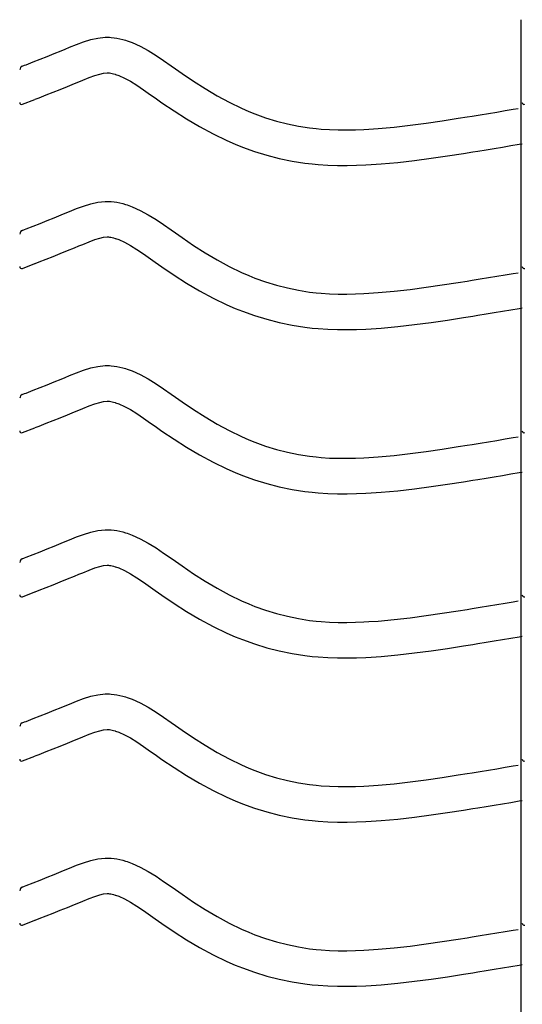
# Model space of a CAD drawing. Extents: x -526 to 8890, y 65 to 5861.
# Drawn here: x 267 to 522, y 3044 to 3543 of the extents above; entities that cross this region are included whole.
import ezdxf

# ---------------------------------------------------------------- set-up
doc = ezdxf.new("R2010")
doc.units = 0
doc.header["$LTSCALE"] = 20
doc.header["$MEASUREMENT"] = 0
doc.layers.add('_0-0_', color=7, linetype='CONTINUOUS')

msp = doc.modelspace()

# ---------------------------------------------------------------- linework, layer by layer
at = {"layer": '_0-0_', "color": 7, "linetype": 'Continuous'}
for p, q in [((521.58, 2122.63), (521.58, 3543.39)), ((295.95, 3530.82), (299.56, 3532.15)), ((299.56, 3532.15), (303.21, 3533.27)), ((303.21, 3533.27), (306.88, 3534.07)), ((306.88, 3534.07), (310.58, 3534.46)), ((310.58, 3534.46), (312.74, 3534.46)), ((312.74, 3534.46), (313.59, 3534.41)), ((313.59, 3534.41), (315.06, 3534.26)), ((315.06, 3534.26), (316.52, 3534.03)), ((316.52, 3534.03), (317.98, 3533.73)), ((317.98, 3533.73), (319.43, 3533.37)), ((319.43, 3533.37), (320.86, 3532.96)), ((320.86, 3532.96), (321.68, 3532.7)), ((321.68, 3532.7), (324.19, 3531.78)), ((324.19, 3531.78), (328.37, 3529.9)), ((281.05, 3524.76), (284.61, 3526.19)), ((284.61, 3526.19), (288.2, 3527.65)), ((288.2, 3527.65), (290.29, 3528.52)), ((290.29, 3528.52), (292.36, 3529.37)), ((292.36, 3529.37), (295.95, 3530.82)), ((328.37, 3529.9), (332.41, 3527.71)), ((332.41, 3527.71), (336.33, 3525.28)), ((270.43, 3520.57), (273.96, 3521.96)), ((273.96, 3521.96), (277.5, 3523.35)), ((277.5, 3523.35), (281.05, 3524.76)), ((336.33, 3525.28), (340.17, 3522.69)), ((340.17, 3522.69), (343.97, 3520.02)), ((268.49, 3519.8), (269.62, 3520.25)), ((269.62, 3520.25), (270.43, 3520.57)), ((307.77, 3515.84), (309.75, 3516.27)), ((309.75, 3516.27), (311.53, 3516.46)), ((311.53, 3516.46), (312.21, 3516.46)), ((312.21, 3516.46), (312.14, 3516.46)), ((312.14, 3516.46), (312.75, 3516.4)), ((312.75, 3516.4), (313.34, 3516.31)), ((313.34, 3516.31), (314.01, 3516.17)), ((314.01, 3516.17), (314.75, 3515.99)), ((343.97, 3520.02), (346.17, 3518.47)), ((346.17, 3518.47), (349.54, 3516.13)), ((349.54, 3516.13), (355.38, 3512.19)), ((295.02, 3510.99), (297.16, 3511.88)), ((297.16, 3511.88), (299.17, 3512.71)), ((299.17, 3512.71), (302.43, 3514.03)), ((302.43, 3514.03), (305.31, 3515.09)), ((305.31, 3515.09), (307.77, 3515.84)), ((314.75, 3515.99), (315.6, 3515.74)), ((315.6, 3515.74), (315.84, 3515.66)), ((315.84, 3515.66), (317.41, 3515.09)), ((317.41, 3515.09), (320.38, 3513.76)), ((320.38, 3513.76), (323.36, 3512.14)), ((323.36, 3512.14), (326.55, 3510.16)), ((355.38, 3512.19), (361.3, 3508.41)), ((280.55, 3505.21), (284.12, 3506.62)), ((284.12, 3506.62), (287.72, 3508.05)), ((287.72, 3508.05), (291.36, 3509.51)), ((291.36, 3509.51), (295.02, 3510.99)), ((326.55, 3510.16), (329.97, 3507.86)), ((329.97, 3507.86), (333.61, 3505.31)), ((361.3, 3508.41), (367.33, 3504.83)), ((268.52, 3500.47), (274.91, 3502.99)), ((274.95, 3503.01), (277, 3503.81)), ((277, 3503.81), (280.55, 3505.21)), ((333.61, 3505.31), (335.84, 3503.73)), ((335.84, 3503.73), (339.36, 3501.28)), ((339.36, 3501.28), (345.51, 3497.13)), ((367.33, 3504.83), (373.47, 3501.5)), ((373.47, 3501.5), (379.75, 3498.46)), ((345.51, 3497.13), (351.87, 3493.08)), ((379.75, 3498.46), (383.47, 3496.84)), ((383.47, 3496.84), (386.55, 3495.61)), ((505.08, 3495.87), (509.27, 3496.56)), ((509.27, 3496.56), (513.45, 3497.25)), ((513.45, 3497.25), (517.64, 3497.94)), ((517.64, 3497.94), (520.07, 3498.34)), ((351.87, 3493.08), (358.44, 3489.17)), ((386.55, 3495.61), (391.93, 3493.68)), ((391.93, 3493.68), (397.41, 3492)), ((397.41, 3492), (402.97, 3490.57)), ((473.46, 3490.93), (481.53, 3492.11)), ((481.53, 3492.11), (489.6, 3493.36)), ((489.6, 3493.36), (494.28, 3494.11)), ((494.28, 3494.11), (496.71, 3494.5)), ((496.71, 3494.5), (500.9, 3495.19)), ((500.9, 3495.19), (505.08, 3495.87)), ((358.44, 3489.17), (365.25, 3485.48)), ((402.97, 3490.57), (408.58, 3489.41)), ((408.58, 3489.41), (414.24, 3488.51)), ((414.24, 3488.51), (417.53, 3488.12)), ((417.53, 3488.12), (420.06, 3487.89)), ((420.06, 3487.89), (424.41, 3487.61)), ((424.41, 3487.61), (428.78, 3487.46)), ((428.78, 3487.46), (433.14, 3487.45)), ((433.14, 3487.45), (437.51, 3487.54)), ((437.51, 3487.54), (441.87, 3487.72)), ((441.87, 3487.72), (444.4, 3487.87)), ((444.4, 3487.87), (449.13, 3488.2)), ((449.13, 3488.2), (457.25, 3488.94)), ((457.25, 3488.94), (465.36, 3489.86)), ((465.36, 3489.86), (473.46, 3490.93)), ((365.25, 3485.48), (372.24, 3482.1)), ((372.24, 3482.1), (376.54, 3480.23)), ((376.54, 3480.23), (380.16, 3478.78)), ((380.16, 3478.78), (386.25, 3476.6)), ((386.25, 3476.6), (392.53, 3474.67)), ((492.41, 3475.58), (497.14, 3476.34)), ((497.14, 3476.34), (499.59, 3476.74)), ((499.59, 3476.74), (503.79, 3477.42)), ((503.79, 3477.42), (508, 3478.11)), ((508, 3478.11), (512.2, 3478.8)), ((512.2, 3478.8), (516.39, 3479.49)), ((516.39, 3479.49), (520.58, 3480.18)), ((520.58, 3480.18), (522.19, 3480.45)), ((392.53, 3474.67), (398.9, 3473.03)), ((398.9, 3473.03), (405.35, 3471.69)), ((405.35, 3471.69), (411.78, 3470.68)), ((459.08, 3471.03), (467.56, 3471.99)), ((467.56, 3471.99), (475.93, 3473.1)), ((475.93, 3473.1), (484.22, 3474.31)), ((484.22, 3474.31), (492.41, 3475.58)), ((411.78, 3470.68), (415.64, 3470.22)), ((415.64, 3470.22), (418.64, 3469.94)), ((418.64, 3469.94), (423.54, 3469.63)), ((423.54, 3469.63), (428.45, 3469.47)), ((428.45, 3469.47), (433.3, 3469.45)), ((433.3, 3469.45), (438.08, 3469.55)), ((438.08, 3469.55), (442.76, 3469.75)), ((442.76, 3469.75), (445.54, 3469.9)), ((445.54, 3469.9), (450.57, 3470.26)), ((450.57, 3470.26), (459.08, 3471.03)), ((306.88, 3450.79), (310.58, 3451.19)), ((310.58, 3451.19), (312.74, 3451.19)), ((312.74, 3451.19), (313.59, 3451.14)), ((313.59, 3451.14), (315.06, 3450.99)), ((290.29, 3445.24), (292.36, 3446.1)), ((292.36, 3446.1), (295.95, 3447.55)), ((295.95, 3447.55), (299.56, 3448.88)), ((299.56, 3448.88), (303.21, 3449.99)), ((303.21, 3449.99), (306.88, 3450.79)), ((315.06, 3450.99), (316.52, 3450.76)), ((316.52, 3450.76), (317.98, 3450.46)), ((317.98, 3450.46), (319.43, 3450.1)), ((319.43, 3450.1), (320.86, 3449.69)), ((320.86, 3449.69), (321.68, 3449.42)), ((321.68, 3449.42), (324.19, 3448.51)), ((324.19, 3448.51), (328.37, 3446.63)), ((328.37, 3446.63), (332.41, 3444.44)), ((277.5, 3440.08), (281.05, 3441.49)), ((281.05, 3441.49), (284.61, 3442.92)), ((284.61, 3442.92), (288.2, 3444.38)), ((288.2, 3444.38), (290.29, 3445.24)), ((332.41, 3444.44), (336.33, 3442.01)), ((336.33, 3442.01), (340.17, 3439.42)), ((268.49, 3436.53), (269.62, 3436.98)), ((269.62, 3436.98), (270.43, 3437.3)), ((270.43, 3437.3), (273.96, 3438.68)), ((273.96, 3438.68), (277.5, 3440.08)), ((340.17, 3439.42), (343.97, 3436.75)), ((343.97, 3436.75), (346.17, 3435.2)), ((302.43, 3430.75), (305.31, 3431.81)), ((305.31, 3431.81), (307.77, 3432.56)), ((307.77, 3432.56), (309.75, 3433)), ((309.75, 3433), (311.53, 3433.19)), ((311.53, 3433.19), (312.21, 3433.19)), ((312.21, 3433.19), (312.14, 3433.19)), ((312.14, 3433.19), (312.75, 3433.13)), ((312.75, 3433.13), (313.34, 3433.04)), ((313.34, 3433.04), (314.01, 3432.9)), ((314.01, 3432.9), (314.75, 3432.72)), ((314.75, 3432.72), (315.6, 3432.47)), ((315.6, 3432.47), (315.84, 3432.39)), ((315.84, 3432.39), (317.41, 3431.82)), ((317.41, 3431.82), (320.38, 3430.49)), ((346.17, 3435.2), (349.54, 3432.85)), ((349.54, 3432.85), (355.38, 3428.91)), ((287.72, 3424.77), (291.36, 3426.23)), ((291.36, 3426.23), (295.02, 3427.72)), ((295.02, 3427.72), (297.16, 3428.6)), ((297.16, 3428.6), (299.17, 3429.44)), ((299.17, 3429.44), (302.43, 3430.75)), ((320.38, 3430.49), (323.36, 3428.87)), ((323.36, 3428.87), (326.55, 3426.89)), ((326.55, 3426.89), (329.97, 3424.59)), ((355.38, 3428.91), (361.3, 3425.13)), ((277, 3420.54), (280.55, 3421.93)), ((280.55, 3421.93), (284.12, 3423.34)), ((284.12, 3423.34), (287.72, 3424.77)), ((329.97, 3424.59), (333.61, 3422.03)), ((333.61, 3422.03), (335.84, 3420.46)), ((361.3, 3425.13), (367.33, 3421.56)), ((367.33, 3421.56), (373.47, 3418.23)), ((268.52, 3417.2), (274.91, 3419.71)), ((274.95, 3419.74), (277, 3420.54)), ((335.84, 3420.46), (339.36, 3418.01)), ((339.36, 3418.01), (345.51, 3413.86)), ((373.47, 3418.23), (379.75, 3415.19)), ((345.51, 3413.86), (351.87, 3409.8)), ((379.75, 3415.19), (383.47, 3413.57)), ((383.47, 3413.57), (386.55, 3412.34)), ((386.55, 3412.34), (391.93, 3410.41)), ((494.28, 3410.84), (496.71, 3411.23)), ((496.71, 3411.23), (500.9, 3411.91)), ((500.9, 3411.91), (505.08, 3412.6)), ((505.08, 3412.6), (509.27, 3413.29)), ((509.27, 3413.29), (513.45, 3413.98)), ((513.45, 3413.98), (517.64, 3414.67)), ((517.64, 3414.67), (520.07, 3415.07)), ((351.87, 3409.8), (358.44, 3405.9)), ((391.93, 3410.41), (397.41, 3408.73)), ((397.41, 3408.73), (402.97, 3407.3)), ((402.97, 3407.3), (408.58, 3406.13)), ((457.25, 3405.66), (465.36, 3406.59)), ((465.36, 3406.59), (473.46, 3407.65)), ((473.46, 3407.65), (481.53, 3408.83)), ((481.53, 3408.83), (489.6, 3410.09)), ((489.6, 3410.09), (494.28, 3410.84)), ((358.44, 3405.9), (365.25, 3402.21)), ((365.25, 3402.21), (372.24, 3398.82)), ((408.58, 3406.13), (414.24, 3405.24)), ((414.24, 3405.24), (417.53, 3404.85)), ((417.53, 3404.85), (420.06, 3404.62)), ((420.06, 3404.62), (424.41, 3404.33)), ((424.41, 3404.33), (428.78, 3404.19)), ((428.78, 3404.19), (433.14, 3404.17)), ((433.14, 3404.17), (437.51, 3404.27)), ((437.51, 3404.27), (441.87, 3404.45)), ((441.87, 3404.45), (444.4, 3404.6)), ((444.4, 3404.6), (449.13, 3404.93)), ((449.13, 3404.93), (457.25, 3405.66)), ((372.24, 3398.82), (376.54, 3396.96)), ((376.54, 3396.96), (380.16, 3395.51)), ((512.2, 3395.53), (516.39, 3396.22)), ((516.39, 3396.22), (520.58, 3396.91)), ((520.58, 3396.91), (522.19, 3397.18)), ((380.16, 3395.51), (386.25, 3393.32)), ((386.25, 3393.32), (392.53, 3391.4)), ((392.53, 3391.4), (398.9, 3389.76)), ((484.22, 3391.03), (492.41, 3392.31)), ((492.41, 3392.31), (497.14, 3393.07)), ((497.14, 3393.07), (499.59, 3393.46)), ((499.59, 3393.46), (503.79, 3394.15)), ((503.79, 3394.15), (508, 3394.84)), ((508, 3394.84), (512.2, 3395.53)), ((398.9, 3389.76), (405.35, 3388.42)), ((405.35, 3388.42), (411.78, 3387.41)), ((411.78, 3387.41), (415.64, 3386.95)), ((415.64, 3386.95), (418.64, 3386.67)), ((418.64, 3386.67), (423.54, 3386.35)), ((423.54, 3386.35), (428.45, 3386.19)), ((428.45, 3386.19), (433.3, 3386.17)), ((433.3, 3386.17), (438.08, 3386.27)), ((438.08, 3386.27), (442.76, 3386.47)), ((442.76, 3386.47), (445.54, 3386.63)), ((445.54, 3386.63), (450.57, 3386.98)), ((450.57, 3386.98), (459.08, 3387.76)), ((459.08, 3387.76), (467.56, 3388.72)), ((467.56, 3388.72), (475.93, 3389.82)), ((475.93, 3389.82), (484.22, 3391.03)), ((299.56, 3365.61), (303.21, 3366.72)), ((303.21, 3366.72), (306.88, 3367.52)), ((306.88, 3367.52), (310.58, 3367.91)), ((310.58, 3367.91), (312.74, 3367.91)), ((312.74, 3367.91), (313.59, 3367.86)), ((313.59, 3367.86), (315.06, 3367.71)), ((315.06, 3367.71), (316.52, 3367.49)), ((316.52, 3367.49), (317.98, 3367.19)), ((317.98, 3367.19), (319.43, 3366.83)), ((319.43, 3366.83), (320.86, 3366.41)), ((320.86, 3366.41), (321.68, 3366.15)), ((288.2, 3361.11), (290.29, 3361.97)), ((290.29, 3361.97), (292.36, 3362.83)), ((292.36, 3362.83), (295.95, 3364.28)), ((295.95, 3364.28), (299.56, 3365.61)), ((321.68, 3366.15), (324.19, 3365.23)), ((324.19, 3365.23), (328.37, 3363.36)), ((328.37, 3363.36), (332.41, 3361.16)), ((273.96, 3355.41), (277.5, 3356.81)), ((277.5, 3356.81), (281.05, 3358.22)), ((281.05, 3358.22), (284.61, 3359.65)), ((284.61, 3359.65), (288.2, 3361.11)), ((332.41, 3361.16), (336.33, 3358.74)), ((336.33, 3358.74), (340.17, 3356.15)), ((268.49, 3353.26), (269.62, 3353.71)), ((269.62, 3353.71), (270.43, 3354.02)), ((270.43, 3354.02), (273.96, 3355.41)), ((340.17, 3356.15), (343.97, 3353.48)), ((343.97, 3353.48), (346.17, 3351.92)), ((346.17, 3351.92), (349.54, 3349.58)), ((299.17, 3346.17), (302.43, 3347.48)), ((302.43, 3347.48), (305.31, 3348.54)), ((305.31, 3348.54), (307.77, 3349.29)), ((307.77, 3349.29), (309.75, 3349.73)), ((309.75, 3349.73), (311.53, 3349.91)), ((311.53, 3349.91), (312.21, 3349.91)), ((312.21, 3349.91), (312.14, 3349.92)), ((312.14, 3349.92), (312.75, 3349.86)), ((312.75, 3349.86), (313.34, 3349.76)), ((313.34, 3349.76), (314.01, 3349.63)), ((314.01, 3349.63), (314.75, 3349.44)), ((314.75, 3349.44), (315.6, 3349.2)), ((315.6, 3349.2), (315.84, 3349.12)), ((315.84, 3349.12), (317.41, 3348.55)), ((317.41, 3348.55), (320.38, 3347.22)), ((320.38, 3347.22), (323.36, 3345.59)), ((349.54, 3349.58), (355.38, 3345.64)), ((284.12, 3340.07), (287.72, 3341.5)), ((287.72, 3341.5), (291.36, 3342.96)), ((291.36, 3342.96), (295.02, 3344.45)), ((295.02, 3344.45), (297.16, 3345.33)), ((297.16, 3345.33), (299.17, 3346.17)), ((323.36, 3345.59), (326.55, 3343.61)), ((326.55, 3343.61), (329.97, 3341.31)), ((329.97, 3341.31), (333.61, 3338.76)), ((355.38, 3345.64), (361.3, 3341.86)), ((361.3, 3341.86), (367.33, 3338.29)), ((268.52, 3333.93), (274.91, 3336.44)), ((274.95, 3336.46), (277, 3337.27)), ((277, 3337.27), (280.55, 3338.66)), ((280.55, 3338.66), (284.12, 3340.07)), ((333.61, 3338.76), (335.84, 3337.19)), ((335.84, 3337.19), (339.36, 3334.73)), ((367.33, 3338.29), (373.47, 3334.96)), ((339.36, 3334.73), (345.51, 3330.59)), ((373.47, 3334.96), (379.75, 3331.91)), ((379.75, 3331.91), (383.47, 3330.3)), ((513.45, 3330.71), (517.64, 3331.4)), ((517.64, 3331.4), (520.07, 3331.8)), ((345.51, 3330.59), (351.87, 3326.53)), ((351.87, 3326.53), (358.44, 3322.63)), ((383.47, 3330.3), (386.55, 3329.07)), ((386.55, 3329.07), (391.93, 3327.14)), ((391.93, 3327.14), (397.41, 3325.45)), ((481.53, 3325.56), (489.6, 3326.82)), ((489.6, 3326.82), (494.28, 3327.57)), ((494.28, 3327.57), (496.71, 3327.96)), ((496.71, 3327.96), (500.9, 3328.64)), ((500.9, 3328.64), (505.08, 3329.33)), ((505.08, 3329.33), (509.27, 3330.01)), ((509.27, 3330.01), (513.45, 3330.71)), ((358.44, 3322.63), (365.25, 3318.94)), ((397.41, 3325.45), (402.97, 3324.03)), ((402.97, 3324.03), (408.58, 3322.86)), ((408.58, 3322.86), (414.24, 3321.97)), ((414.24, 3321.97), (417.53, 3321.58)), ((417.53, 3321.58), (420.06, 3321.34)), ((420.06, 3321.34), (424.41, 3321.06)), ((441.87, 3321.18), (444.4, 3321.32)), ((444.4, 3321.32), (449.13, 3321.65)), ((449.13, 3321.65), (457.25, 3322.39)), ((457.25, 3322.39), (465.36, 3323.31)), ((465.36, 3323.31), (473.46, 3324.38)), ((473.46, 3324.38), (481.53, 3325.56)), ((365.25, 3318.94), (372.24, 3315.55)), ((424.41, 3321.06), (428.78, 3320.92)), ((428.78, 3320.92), (433.14, 3320.9)), ((433.14, 3320.9), (437.51, 3320.99)), ((437.51, 3320.99), (441.87, 3321.18)), ((372.24, 3315.55), (376.54, 3313.68)), ((376.54, 3313.68), (380.16, 3312.23)), ((380.16, 3312.23), (386.25, 3310.05)), ((503.79, 3310.88), (508, 3311.56)), ((508, 3311.56), (512.2, 3312.25)), ((512.2, 3312.25), (516.39, 3312.95)), ((516.39, 3312.95), (520.58, 3313.64)), ((520.58, 3313.64), (522.19, 3313.91)), ((386.25, 3310.05), (392.53, 3308.12)), ((392.53, 3308.12), (398.9, 3306.49)), ((398.9, 3306.49), (405.35, 3305.15)), ((467.56, 3305.45), (475.93, 3306.55)), ((475.93, 3306.55), (484.22, 3307.76)), ((484.22, 3307.76), (492.41, 3309.04)), ((492.41, 3309.04), (497.14, 3309.8)), ((497.14, 3309.8), (499.59, 3310.19)), ((499.59, 3310.19), (503.79, 3310.88)), ((405.35, 3305.15), (411.78, 3304.13)), ((411.78, 3304.13), (415.64, 3303.68)), ((415.64, 3303.68), (418.64, 3303.4)), ((418.64, 3303.4), (423.54, 3303.08)), ((423.54, 3303.08), (428.45, 3302.92)), ((428.45, 3302.92), (433.3, 3302.9)), ((433.3, 3302.9), (438.08, 3303)), ((438.08, 3303), (442.76, 3303.2)), ((442.76, 3303.2), (445.54, 3303.36)), ((445.54, 3303.36), (450.57, 3303.71)), ((450.57, 3303.71), (459.08, 3304.48)), ((459.08, 3304.48), (467.56, 3305.45)), ((295.95, 3281), (299.56, 3282.33)), ((299.56, 3282.33), (303.21, 3283.45)), ((303.21, 3283.45), (306.88, 3284.25)), ((306.88, 3284.25), (310.58, 3284.64)), ((310.58, 3284.64), (312.74, 3284.64)), ((312.74, 3284.64), (313.59, 3284.59)), ((313.59, 3284.59), (315.06, 3284.44)), ((315.06, 3284.44), (316.52, 3284.21)), ((316.52, 3284.21), (317.98, 3283.92)), ((317.98, 3283.92), (319.43, 3283.56)), ((319.43, 3283.56), (320.86, 3283.14)), ((320.86, 3283.14), (321.68, 3282.88)), ((321.68, 3282.88), (324.19, 3281.96)), ((324.19, 3281.96), (328.37, 3280.08)), ((281.05, 3274.94), (284.61, 3276.38)), ((284.61, 3276.38), (288.2, 3277.84)), ((288.2, 3277.84), (290.29, 3278.7)), ((290.29, 3278.7), (292.36, 3279.55)), ((292.36, 3279.55), (295.95, 3281)), ((328.37, 3280.08), (332.41, 3277.89)), ((332.41, 3277.89), (336.33, 3275.46)), ((270.43, 3270.75), (273.96, 3272.14)), ((273.96, 3272.14), (277.5, 3273.53)), ((277.5, 3273.53), (281.05, 3274.94)), ((336.33, 3275.46), (340.17, 3272.87)), ((340.17, 3272.87), (343.97, 3270.21)), ((268.49, 3269.99), (269.62, 3270.44)), ((269.62, 3270.43), (270.43, 3270.75)), ((307.77, 3266.02), (309.75, 3266.45)), ((309.75, 3266.45), (311.53, 3266.64)), ((311.53, 3266.64), (312.21, 3266.64)), ((312.21, 3266.64), (312.14, 3266.65)), ((312.14, 3266.65), (312.75, 3266.58)), ((312.75, 3266.58), (313.34, 3266.49)), ((313.34, 3266.49), (314.01, 3266.35)), ((314.01, 3266.35), (314.75, 3266.17)), ((343.97, 3270.21), (346.17, 3268.65)), ((346.17, 3268.65), (349.54, 3266.31)), ((349.54, 3266.31), (355.38, 3262.37)), ((295.02, 3261.18), (297.16, 3262.06)), ((297.16, 3262.06), (299.17, 3262.89)), ((299.17, 3262.89), (302.43, 3264.21)), ((302.43, 3264.21), (305.31, 3265.27)), ((305.31, 3265.27), (307.77, 3266.02)), ((314.75, 3266.17), (315.6, 3265.92)), ((315.6, 3265.92), (315.84, 3265.85)), ((315.84, 3265.85), (317.41, 3265.27)), ((317.41, 3265.27), (320.38, 3263.94)), ((320.38, 3263.94), (323.36, 3262.32)), ((323.36, 3262.32), (326.55, 3260.34)), ((355.38, 3262.37), (361.3, 3258.59)), ((280.55, 3255.39), (284.12, 3256.8)), ((284.12, 3256.8), (287.72, 3258.23)), ((287.72, 3258.23), (291.36, 3259.69)), ((291.36, 3259.69), (295.02, 3261.18)), ((326.55, 3260.34), (329.97, 3258.04)), ((329.97, 3258.04), (333.61, 3255.49)), ((361.3, 3258.59), (367.33, 3255.01)), ((268.52, 3250.65), (274.91, 3253.17)), ((274.95, 3253.19), (277, 3253.99)), ((277, 3253.99), (280.55, 3255.39)), ((333.61, 3255.49), (335.84, 3253.91)), ((335.84, 3253.91), (339.36, 3251.46)), ((339.36, 3251.46), (345.51, 3247.32)), ((367.33, 3255.01), (373.47, 3251.68)), ((373.47, 3251.68), (379.75, 3248.64)), ((345.51, 3247.32), (351.87, 3243.26)), ((379.75, 3248.64), (383.47, 3247.03)), ((383.47, 3247.03), (386.55, 3245.8)), ((505.08, 3246.05), (509.27, 3246.74)), ((509.27, 3246.74), (513.45, 3247.43)), ((513.45, 3247.43), (517.64, 3248.13)), ((517.64, 3248.13), (520.07, 3248.53)), ((351.87, 3243.26), (358.44, 3239.36)), ((386.55, 3245.8), (391.93, 3243.86)), ((391.93, 3243.86), (397.41, 3242.18)), ((397.41, 3242.18), (402.97, 3240.75)), ((473.46, 3241.11), (481.53, 3242.29)), ((481.53, 3242.29), (489.6, 3243.54)), ((489.6, 3243.54), (494.28, 3244.29)), ((494.28, 3244.29), (496.71, 3244.69)), ((496.71, 3244.69), (500.9, 3245.37)), ((500.9, 3245.37), (505.08, 3246.05)), ((358.44, 3239.36), (365.25, 3235.66)), ((402.97, 3240.75), (408.58, 3239.59)), ((408.58, 3239.59), (414.24, 3238.7)), ((414.24, 3238.7), (417.53, 3238.31)), ((417.53, 3238.31), (420.06, 3238.07)), ((420.06, 3238.07), (424.41, 3237.79)), ((424.41, 3237.79), (428.78, 3237.65)), ((428.78, 3237.65), (433.14, 3237.63)), ((433.14, 3237.63), (437.51, 3237.72)), ((437.51, 3237.72), (441.87, 3237.91)), ((441.87, 3237.91), (444.4, 3238.05)), ((444.4, 3238.05), (449.13, 3238.38)), ((449.13, 3238.38), (457.25, 3239.12)), ((457.25, 3239.12), (465.36, 3240.04)), ((465.36, 3240.04), (473.46, 3241.11)), ((365.25, 3235.66), (372.24, 3232.28)), ((372.24, 3232.28), (376.54, 3230.41)), ((376.54, 3230.41), (380.16, 3228.96)), ((380.16, 3228.96), (386.25, 3226.78)), ((386.25, 3226.78), (392.53, 3224.85)), ((492.41, 3225.76), (497.14, 3226.52)), ((497.14, 3226.52), (499.59, 3226.92)), ((499.59, 3226.92), (503.79, 3227.6)), ((503.79, 3227.6), (508, 3228.29)), ((508, 3228.29), (512.2, 3228.98)), ((512.2, 3228.98), (516.39, 3229.67)), ((516.39, 3229.67), (520.58, 3230.37)), ((520.58, 3230.37), (522.19, 3230.63)), ((392.53, 3224.85), (398.9, 3223.21)), ((398.9, 3223.21), (405.35, 3221.88)), ((405.35, 3221.88), (411.78, 3220.86)), ((459.08, 3221.21), (467.56, 3222.17)), ((467.56, 3222.17), (475.93, 3223.28)), ((475.93, 3223.28), (484.22, 3224.49)), ((484.22, 3224.49), (492.41, 3225.76)), ((411.78, 3220.86), (415.64, 3220.4)), ((415.64, 3220.4), (418.64, 3220.13)), ((418.64, 3220.13), (423.54, 3219.81)), ((423.54, 3219.81), (428.45, 3219.65)), ((428.45, 3219.65), (433.3, 3219.63)), ((433.3, 3219.63), (438.08, 3219.73)), ((438.08, 3219.73), (442.76, 3219.93)), ((442.76, 3219.93), (445.54, 3220.09)), ((445.54, 3220.09), (450.57, 3220.44)), ((450.57, 3220.44), (459.08, 3221.21)), ((292.36, 3196.28), (295.95, 3197.73)), ((295.95, 3197.73), (299.56, 3199.06)), ((299.56, 3199.06), (303.21, 3200.18)), ((303.21, 3200.18), (306.88, 3200.98)), ((306.88, 3200.98), (310.58, 3201.37)), ((310.58, 3201.37), (312.74, 3201.37)), ((312.74, 3201.37), (313.59, 3201.32)), ((313.59, 3201.32), (315.06, 3201.17)), ((315.06, 3201.17), (316.52, 3200.94)), ((316.52, 3200.94), (317.98, 3200.64)), ((317.98, 3200.64), (319.43, 3200.28)), ((319.43, 3200.28), (320.86, 3199.87)), ((320.86, 3199.87), (321.68, 3199.6)), ((321.68, 3199.6), (324.19, 3198.69)), ((324.19, 3198.69), (328.37, 3196.81)), ((328.37, 3196.81), (332.41, 3194.62)), ((277.5, 3190.26), (281.05, 3191.67)), ((281.05, 3191.67), (284.61, 3193.1)), ((284.61, 3193.1), (288.2, 3194.56)), ((288.2, 3194.56), (290.29, 3195.43)), ((290.29, 3195.43), (292.36, 3196.28)), ((332.41, 3194.62), (336.33, 3192.19)), ((336.33, 3192.19), (340.17, 3189.6)), ((268.49, 3186.71), (269.62, 3187.16)), ((269.62, 3187.16), (270.43, 3187.48)), ((270.43, 3187.48), (273.96, 3188.87)), ((273.96, 3188.87), (277.5, 3190.26)), ((340.17, 3189.6), (343.97, 3186.93)), ((343.97, 3186.93), (346.17, 3185.38)), ((302.43, 3180.93), (305.31, 3182)), ((305.31, 3182), (307.77, 3182.75)), ((307.77, 3182.75), (309.75, 3183.18)), ((309.75, 3183.18), (311.53, 3183.37)), ((311.53, 3183.37), (312.21, 3183.37)), ((312.21, 3183.37), (312.14, 3183.37)), ((312.14, 3183.37), (312.75, 3183.31)), ((312.75, 3183.31), (313.34, 3183.22)), ((313.34, 3183.22), (314.01, 3183.08)), ((314.01, 3183.08), (314.75, 3182.9)), ((314.75, 3182.9), (315.6, 3182.65)), ((315.6, 3182.65), (315.84, 3182.57)), ((315.84, 3182.57), (317.41, 3182)), ((317.41, 3182), (320.38, 3180.67)), ((346.17, 3185.38), (349.54, 3183.04)), ((349.54, 3183.04), (355.38, 3179.1)), ((287.72, 3174.96), (291.36, 3176.42)), ((291.36, 3176.42), (295.02, 3177.9)), ((295.02, 3177.9), (297.16, 3178.79)), ((297.16, 3178.79), (299.17, 3179.62)), ((299.17, 3179.62), (302.43, 3180.93)), ((320.38, 3180.67), (323.36, 3179.05)), ((323.36, 3179.05), (326.55, 3177.07)), ((326.55, 3177.07), (329.97, 3174.77)), ((355.38, 3179.1), (361.3, 3175.32)), ((277, 3170.72), (280.55, 3172.12)), ((280.55, 3172.12), (284.12, 3173.53)), ((284.12, 3173.53), (287.72, 3174.96)), ((329.97, 3174.77), (333.61, 3172.21)), ((333.61, 3172.21), (335.84, 3170.64)), ((361.3, 3175.32), (367.33, 3171.74)), ((367.33, 3171.74), (373.47, 3168.41)), ((268.52, 3167.38), (274.91, 3169.9)), ((274.95, 3169.92), (277, 3170.72)), ((335.84, 3170.64), (339.36, 3168.19)), ((339.36, 3168.19), (345.51, 3164.04)), ((373.47, 3168.41), (379.75, 3165.37)), ((345.51, 3164.04), (351.87, 3159.99)), ((379.75, 3165.37), (383.47, 3163.75)), ((383.47, 3163.75), (386.55, 3162.52)), ((386.55, 3162.52), (391.93, 3160.59)), ((496.71, 3161.41), (500.9, 3162.1)), ((500.9, 3162.1), (505.08, 3162.78)), ((505.08, 3162.78), (509.27, 3163.47)), ((509.27, 3163.47), (513.45, 3164.16)), ((513.45, 3164.16), (517.64, 3164.85)), ((517.64, 3164.85), (520.07, 3165.25)), ((351.87, 3159.99), (358.44, 3156.08)), ((391.93, 3160.59), (397.41, 3158.91)), ((397.41, 3158.91), (402.97, 3157.48)), ((402.97, 3157.48), (408.58, 3156.32)), ((457.25, 3155.85), (465.36, 3156.77)), ((465.36, 3156.77), (473.46, 3157.84)), ((473.46, 3157.84), (481.53, 3159.02)), ((481.53, 3159.02), (489.6, 3160.27)), ((489.6, 3160.27), (494.28, 3161.02)), ((494.28, 3161.02), (496.71, 3161.41)), ((358.44, 3156.08), (365.25, 3152.39)), ((365.25, 3152.39), (372.24, 3149.01)), ((408.58, 3156.32), (414.24, 3155.42)), ((414.24, 3155.42), (417.53, 3155.03)), ((417.53, 3155.03), (420.06, 3154.8)), ((420.06, 3154.8), (424.41, 3154.52)), ((424.41, 3154.52), (428.78, 3154.37)), ((428.78, 3154.37), (433.14, 3154.36)), ((433.14, 3154.36), (437.51, 3154.45)), ((437.51, 3154.45), (441.87, 3154.63)), ((441.87, 3154.63), (444.4, 3154.78)), ((444.4, 3154.78), (449.13, 3155.11)), ((449.13, 3155.11), (457.25, 3155.85)), ((372.24, 3149.01), (376.54, 3147.14)), ((376.54, 3147.14), (380.16, 3145.69)), ((516.39, 3146.4), (520.58, 3147.09)), ((520.58, 3147.09), (522.19, 3147.36)), ((380.16, 3145.69), (386.25, 3143.51)), ((386.25, 3143.51), (392.53, 3141.58)), ((392.53, 3141.58), (398.9, 3139.94)), ((484.22, 3141.22), (492.41, 3142.49)), ((492.41, 3142.49), (497.14, 3143.25)), ((497.14, 3143.25), (499.59, 3143.65)), ((499.59, 3143.65), (503.79, 3144.33)), ((503.79, 3144.33), (508, 3145.02)), ((508, 3145.02), (512.2, 3145.71)), ((512.2, 3145.71), (516.39, 3146.4)), ((398.9, 3139.94), (405.35, 3138.6)), ((405.35, 3138.6), (411.78, 3137.59)), ((411.78, 3137.59), (415.64, 3137.13)), ((415.64, 3137.13), (418.64, 3136.85)), ((418.64, 3136.85), (423.54, 3136.53)), ((423.54, 3136.53), (428.45, 3136.38)), ((433.3, 3136.36), (438.08, 3136.46)), ((438.08, 3136.46), (442.76, 3136.66)), ((442.76, 3136.66), (445.54, 3136.81)), ((445.54, 3136.81), (450.57, 3137.17)), ((450.57, 3137.17), (459.08, 3137.94)), ((459.08, 3137.94), (467.56, 3138.9)), ((467.56, 3138.9), (475.93, 3140.01)), ((475.93, 3140.01), (484.22, 3141.22)), ((428.45, 3136.38), (433.3, 3136.36)), ((299.56, 3115.79), (303.21, 3116.9)), ((303.21, 3116.9), (306.88, 3117.7)), ((306.88, 3117.7), (310.58, 3118.1)), ((310.58, 3118.1), (312.74, 3118.1)), ((312.74, 3118.1), (313.59, 3118.05)), ((313.59, 3118.05), (315.06, 3117.9)), ((315.06, 3117.9), (316.52, 3117.67)), ((316.52, 3117.67), (317.98, 3117.37)), ((317.98, 3117.37), (319.43, 3117.01)), ((319.43, 3117.01), (320.86, 3116.6)), ((320.86, 3116.6), (321.68, 3116.33)), ((288.2, 3111.29), (290.29, 3112.15)), ((290.29, 3112.15), (292.36, 3113.01)), ((292.36, 3113.01), (295.95, 3114.46)), ((295.95, 3114.46), (299.56, 3115.79)), ((321.68, 3116.33), (324.19, 3115.42)), ((324.19, 3115.42), (328.37, 3113.54)), ((328.37, 3113.54), (332.41, 3111.35)), ((273.96, 3105.59), (277.5, 3106.99)), ((277.5, 3106.99), (281.05, 3108.4)), ((281.05, 3108.4), (284.61, 3109.83)), ((284.61, 3109.83), (288.2, 3111.29)), ((332.41, 3111.35), (336.33, 3108.92)), ((336.33, 3108.92), (340.17, 3106.33)), ((268.49, 3103.44), (269.62, 3103.89)), ((269.62, 3103.89), (270.43, 3104.21)), ((270.43, 3104.21), (273.96, 3105.59)), ((340.17, 3106.33), (343.97, 3103.66)), ((343.97, 3103.66), (346.17, 3102.11)), ((346.17, 3102.11), (349.54, 3099.76)), ((299.17, 3096.35), (302.43, 3097.66)), ((302.43, 3097.66), (305.31, 3098.72)), ((305.31, 3098.72), (307.77, 3099.47)), ((307.77, 3099.47), (309.75, 3099.91)), ((309.75, 3099.91), (311.53, 3100.1)), ((311.53, 3100.1), (312.21, 3100.1)), ((312.21, 3100.1), (312.14, 3100.1)), ((312.14, 3100.1), (312.75, 3100.04)), ((312.75, 3100.04), (313.34, 3099.95)), ((313.34, 3099.95), (314.01, 3099.81)), ((314.01, 3099.81), (314.75, 3099.63)), ((314.75, 3099.63), (315.6, 3099.38)), ((315.6, 3099.38), (315.84, 3099.3)), ((315.84, 3099.3), (317.41, 3098.73)), ((317.41, 3098.73), (320.38, 3097.4)), ((320.38, 3097.4), (323.36, 3095.78)), ((349.54, 3099.76), (355.38, 3095.82)), ((284.12, 3090.25), (287.72, 3091.68)), ((287.72, 3091.68), (291.36, 3093.14)), ((291.36, 3093.14), (295.02, 3094.63)), ((295.02, 3094.63), (297.16, 3095.51)), ((297.16, 3095.51), (299.17, 3096.35)), ((323.36, 3095.78), (326.55, 3093.8)), ((326.55, 3093.8), (329.97, 3091.5)), ((355.38, 3095.82), (361.3, 3092.04)), ((361.3, 3092.04), (367.33, 3088.47)), ((268.52, 3084.11), (274.91, 3086.62)), ((274.95, 3086.65), (277, 3087.45)), ((277, 3087.45), (280.55, 3088.84)), ((280.55, 3088.84), (284.12, 3090.25)), ((329.97, 3091.5), (333.61, 3088.94)), ((333.61, 3088.94), (335.84, 3087.37)), ((335.84, 3087.37), (339.36, 3084.91)), ((367.33, 3088.47), (373.47, 3085.14)), ((339.36, 3084.91), (345.51, 3080.77)), ((373.47, 3085.14), (379.75, 3082.1)), ((379.75, 3082.1), (383.47, 3080.48)), ((513.45, 3080.89), (517.64, 3081.58)), ((517.64, 3081.58), (520.07, 3081.98)), ((345.51, 3080.77), (351.87, 3076.71)), ((351.87, 3076.71), (358.44, 3072.81)), ((383.47, 3080.48), (386.55, 3079.25)), ((386.55, 3079.25), (391.93, 3077.32)), ((391.93, 3077.32), (397.41, 3075.64)), ((481.53, 3075.74), (489.6, 3077)), ((489.6, 3077), (494.28, 3077.75)), ((494.28, 3077.75), (496.71, 3078.14)), ((496.71, 3078.14), (500.9, 3078.82)), ((500.9, 3078.82), (505.08, 3079.51)), ((505.08, 3079.51), (509.27, 3080.2)), ((509.27, 3080.2), (513.45, 3080.89)), ((358.44, 3072.81), (365.25, 3069.12)), ((397.41, 3075.64), (402.97, 3074.21)), ((402.97, 3074.21), (408.58, 3073.04)), ((408.58, 3073.04), (414.24, 3072.15)), ((414.24, 3072.15), (417.53, 3071.76)), ((417.53, 3071.76), (420.06, 3071.53)), ((420.06, 3071.53), (424.41, 3071.24)), ((444.4, 3071.51), (449.13, 3071.84)), ((449.13, 3071.84), (457.25, 3072.57)), ((457.25, 3072.57), (465.36, 3073.5)), ((465.36, 3073.5), (473.46, 3074.56)), ((473.46, 3074.56), (481.53, 3075.74)), ((365.25, 3069.12), (372.24, 3065.73)), ((424.41, 3071.24), (428.78, 3071.1)), ((428.78, 3071.1), (433.14, 3071.08)), ((433.14, 3071.08), (437.51, 3071.18)), ((437.51, 3071.18), (441.87, 3071.36)), ((441.87, 3071.36), (444.4, 3071.51)), ((372.24, 3065.73), (376.54, 3063.87)), ((376.54, 3063.87), (380.16, 3062.42)), ((380.16, 3062.42), (386.25, 3060.23)), ((503.79, 3061.06), (508, 3061.75)), ((508, 3061.75), (512.2, 3062.44)), ((512.2, 3062.44), (516.39, 3063.13)), ((516.39, 3063.13), (520.58, 3063.82)), ((520.58, 3063.82), (522.19, 3064.09)), ((386.25, 3060.23), (392.53, 3058.31)), ((392.53, 3058.31), (398.9, 3056.67)), ((398.9, 3056.67), (405.35, 3055.33)), ((467.56, 3055.63), (475.93, 3056.73)), ((475.93, 3056.73), (484.22, 3057.94)), ((484.22, 3057.94), (492.41, 3059.22)), ((492.41, 3059.22), (497.14, 3059.98)), ((497.14, 3059.98), (499.59, 3060.37)), ((499.59, 3060.37), (503.79, 3061.06)), ((405.35, 3055.33), (411.78, 3054.32)), ((411.78, 3054.32), (415.64, 3053.86)), ((415.64, 3053.86), (418.64, 3053.58)), ((418.64, 3053.58), (423.54, 3053.26)), ((423.54, 3053.26), (428.45, 3053.1)), ((428.45, 3053.1), (433.3, 3053.08)), ((433.3, 3053.08), (438.08, 3053.18)), ((438.08, 3053.18), (442.76, 3053.38)), ((442.76, 3053.38), (445.54, 3053.54)), ((445.54, 3053.54), (450.57, 3053.89)), ((450.57, 3053.89), (459.08, 3054.67)), ((459.08, 3054.67), (467.56, 3055.63))]:
    msp.add_line(p, q, dxfattribs=at)
for centre, radius, start, end in [((269.23, 3517.95), 2, 111.7047, 179.9557), ((268.15, 3501.4), 1, 179.4557, 291.4874), ((523.15, 3501.4), 1, 179.4557, 291.4874), ((269.23, 3434.67), 2, 111.7047, 179.9557), ((268.15, 3418.13), 1, 179.4557, 291.4874), ((523.15, 3418.13), 1, 179.4557, 291.4874), ((269.23, 3351.4), 2, 111.7047, 179.9557), ((268.15, 3334.86), 1, 179.4557, 291.4874), ((523.15, 3334.86), 1, 179.4557, 291.4874), ((269.23, 3268.13), 2, 111.7047, 179.9557), ((268.15, 3251.58), 1, 179.4557, 291.4874), ((523.15, 3251.58), 1, 179.4557, 291.4874), ((269.23, 3184.86), 2, 111.7047, 179.9557), ((268.15, 3168.31), 1, 179.4557, 291.4874), ((523.15, 3168.31), 1, 179.4557, 291.4874), ((269.23, 3101.58), 2, 111.7047, 179.9557), ((268.15, 3085.04), 1, 179.4557, 291.4874), ((523.15, 3085.04), 1, 179.4557, 291.4874)]:
    msp.add_arc(centre, radius, start, end, dxfattribs=at)

doc.saveas('drawing.dxf')
